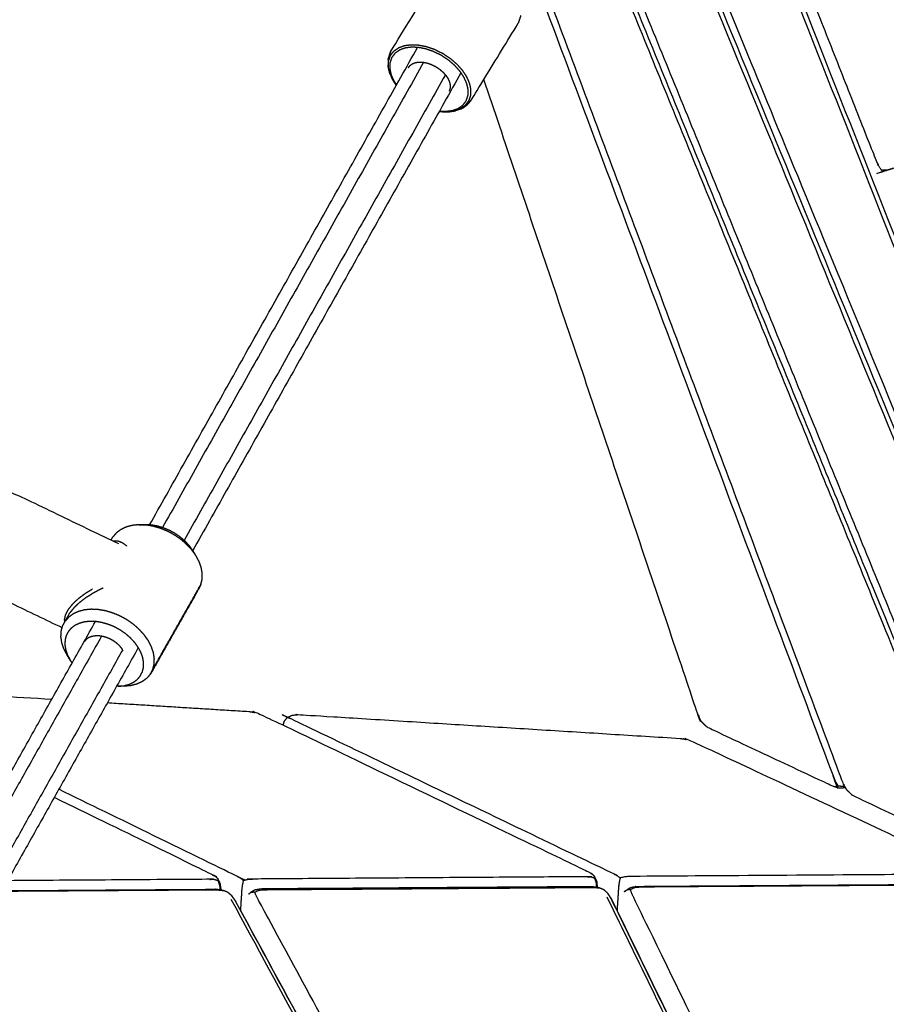
# Model space of a CAD drawing. Units: millimetres. Extents: x 27248 to 44055, y -34398 to -22911.
# Drawn here: x 32075 to 32352, y -30556 to -30242 of the extents above; entities that cross this region are included whole.
import ezdxf

# ---------------------------------------------------------------- set-up
doc = ezdxf.new("R2010")
doc.units = ezdxf.units.MM
doc.header["$PDSIZE"] = -1
doc.layers.add('размер', color=92, linetype='Continuous', lineweight=15)
doc.dimstyles.new('ISO-25', dxfattribs={"dimtxt": 2.5, "dimasz": 2.5, "dimexe": 1.25, "dimexo": 0.625, "dimtad": 1, "dimtxsty": 'Standard', "dimcen": 2.5, "dimadec": 0, "dimazin": 0, "dimtfac": 1, "dimtmove": 0, "dimatfit": 3, "dimfxl": 1, "dimarcsym": 0})

# ---------------------------------------------------------------- blocks, each defined once
blk = doc.blocks.new('*D64')
at = {"layer": 'Defpoints', "color": 0, "transparency": 16777216}
for p in [(34607.46, -27571.09), (30866.73, -31304.31), (34607.46, -31311.3)]:
    blk.add_point(p, dxfattribs=at)
at = {"layer": 'размер', "color": 0, "lineweight": -2, "transparency": 16777216}
for p, q in [((30866.73, -31303.31), (30866.73, -27570.09)), ((31066.73, -27571.09), (34407.46, -27571.09)), ((34607.46, -31310.3), (34607.46, -27570.09))]:
    blk.add_line(p, q, dxfattribs=at)
at = {"layer": 'размер', "color": 0, "transparency": 16777216}
for points in [[(31066.73, -27537.76), (31066.73, -27604.43), (30866.73, -27571.09)], [(34407.46, -27537.76), (34407.46, -27604.43), (34607.46, -27571.09)]]:
    blk.add_solid(points, dxfattribs=at)
at = {"layer": 'размер', "color": 0, "transparency": 16777216, "insert": (32737.09, -27371.09), "char_height": 300, "attachment_point": 5}
blk.add_mtext('3650', dxfattribs=at)
blk = doc.blocks.new('*D65')
at = {"layer": 'Defpoints', "color": 0, "transparency": 16777216}
for p in [(28704.72, -29710.79), (32335.75, -29710.79), (32335.75, -32897.82)]:
    blk.add_point(p, dxfattribs=at)
at = {"layer": 'размер', "color": 0, "lineweight": -2, "transparency": 16777216}
for p, q in [((32334.75, -29710.79), (28703.72, -29710.79)), ((28704.72, -32697.82), (28704.72, -29910.79)), ((32334.75, -32897.82), (28703.72, -32897.82))]:
    blk.add_line(p, q, dxfattribs=at)
at = {"layer": 'размер', "color": 0, "transparency": 16777216}
for points in [[(28671.39, -29910.79), (28738.06, -29910.79), (28704.72, -29710.79)], [(28671.39, -32697.82), (28738.06, -32697.82), (28704.72, -32897.82)]]:
    blk.add_solid(points, dxfattribs=at)
at = {"layer": 'размер', "color": 0, "transparency": 16777216, "insert": (28504.72, -31304.31), "char_height": 300, "attachment_point": 5, "rotation": 90}
blk.add_mtext('3100', dxfattribs=at)
blk = doc.blocks.new('*D71')
at = {"layer": 'Defpoints', "color": 0, "transparency": 16777216}
for p in [(36107.49, -26603.31), (29366.73, -30933.39), (36107.49, -31384.6)]:
    blk.add_point(p, dxfattribs=at)
at = {"layer": 'размер', "color": 0, "lineweight": -2, "transparency": 16777216}
for p, q in [((29366.73, -30932.39), (29366.73, -26602.31)), ((36107.49, -31383.6), (36107.49, -26602.31)), ((29566.73, -26603.31), (35907.49, -26603.31))]:
    blk.add_line(p, q, dxfattribs=at)
at = {"layer": 'размер', "color": 0, "transparency": 16777216}
for points in [[(29566.73, -26569.98), (29566.73, -26636.65), (29366.73, -26603.31)], [(35907.49, -26569.98), (35907.49, -26636.65), (36107.49, -26603.31)]]:
    blk.add_solid(points, dxfattribs=at)
at = {"layer": 'размер', "color": 0, "transparency": 16777216, "insert": (32737.11, -26403.31), "char_height": 300, "attachment_point": 5}
blk.add_mtext('6650', dxfattribs=at)

msp = doc.modelspace()

# ---------------------------------------------------------------- linework, layer by layer
at = {"lineweight": -3}
for points, knots in [([(32665.87, -30192.77), (32665.4, -30193.09), (32664.92, -30193.42), (32664.17, -30193.71), (32663.43, -30194), (32508.37, -30241.76), (32353.31, -30289.52), (32352.47, -30289.71), (32351.63, -30289.9), (32350.85, -30289.94), (32350.07, -30289.97)], [0, 0, 0, 1, 1, 2, 2, 3, 3, 4, 4, 5, 5, 5]), ([(32285.44, -30209.21), (32418.37, -30532.23), (32551.3, -30855.26), (32551.86, -30856.22), (32552.42, -30857.19), (32551.82, -30856.96), (32551.22, -30856.73)], [0, 0, 0, 1, 1, 2, 2, 3, 3, 3]), ([(32286.87, -30208.98), (32419.94, -30532.32), (32553, -30855.66), (32553.36, -30856.43), (32553.73, -30857.21), (32554.12, -30857.74), (32554.51, -30858.27)], [0, 0, 0, 1, 1, 2, 2, 3, 3, 3]), ([(32350.07, -30289.97), (32349.64, -30289.34), (32349.21, -30288.71), (32348.84, -30287.92), (32348.46, -30287.14), (32334.73, -30252.39), (32321, -30217.63), (32320.74, -30216.83), (32320.49, -30216.03), (32320.4, -30215.36), (32320.32, -30214.68)], [0, 0, 0, 1, 1, 2, 2, 3, 3, 4, 4, 5, 5, 5]), ([(32262.36, -30218.87), (32320.81, -30361.9), (32379.27, -30504.93), (32379.81, -30505.88), (32380.34, -30506.82), (32379.77, -30506.67), (32379.2, -30506.51)], [0.061434, 0.061434, 0.061434, 1, 1, 2, 2, 3, 3, 3]), ([(32263.5, -30217.92), (32322.2, -30361.55), (32380.89, -30505.18), (32381.26, -30505.95), (32381.62, -30506.72), (32382.01, -30507.26), (32382.4, -30507.8)], [0.058967, 0.058967, 0.058967, 1, 1, 2, 2, 3, 3, 3]), ([(32316.06, -30218.28), (32444.32, -30542.86), (32572.58, -30867.43), (32573.11, -30868.39), (32573.65, -30869.35), (32573.06, -30869.14), (32572.48, -30868.93)], [0, 0, 0, 1, 1, 2, 2, 3, 3, 3]), ([(32317.5, -30218.08), (32445.87, -30542.93), (32574.24, -30867.79), (32574.59, -30868.57), (32574.95, -30869.34), (32575.33, -30869.88), (32575.71, -30870.42)], [0, 0, 0, 1, 1, 2, 2, 3, 3, 3]), ([(32241.81, -30235.11), (32288.29, -30359.26), (32334.77, -30483.41), (32335.11, -30484.19), (32335.45, -30484.97), (32335.82, -30485.53), (32336.19, -30486.08)], [10.151094, 10.151094, 10.151094, 11, 11, 12, 12, 13, 13, 13]), ([(32235.01, -30240.7), (32234.92, -30240.97), (32234.83, -30241.25), (32234.53, -30242.17), (32234.22, -30243.1)], [2, 2, 2, 3, 3, 4, 4, 4]), ([(32192.85, -30257.17), (32192.87, -30256.19), (32192.89, -30255.21), (32193.19, -30254.32), (32193.48, -30253.43), (32194.04, -30252.69), (32194.6, -30251.95), (32195.38, -30251.41), (32196.16, -30250.86), (32197.1, -30250.53), (32198.04, -30250.19), (32199.06, -30250.05), (32200.08, -30249.92), (32201.21, -30249.96), (32202.33, -30250), (32203.58, -30250.24), (32204.83, -30250.47), (32206.16, -30250.92), (32207.49, -30251.37), (32208.81, -30252.03), (32210.13, -30252.68), (32211.37, -30253.5), (32212.6, -30254.32), (32213.67, -30255.26), (32214.75, -30256.19), (32215.61, -30257.17), (32216.47, -30258.16), (32217.1, -30259.13), (32217.73, -30260.1), (32218.17, -30261.07), (32218.61, -30262.05), (32218.84, -30263.06), (32219.07, -30264.07), (32219.05, -30265.06), (32219.03, -30266.04), (32218.74, -30266.93), (32218.44, -30267.82), (32217.88, -30268.56), (32217.32, -30269.3), (32216.54, -30269.84), (32215.76, -30270.38), (32214.82, -30270.72), (32213.88, -30271.05)], [0, 0, 0, 1, 1, 2, 2, 3, 3, 4, 4, 5, 5, 6, 6, 7, 7, 8, 8, 9, 9, 10, 10, 11, 11, 12, 12, 13, 13, 14, 14, 15, 15, 16, 16, 17, 17, 18, 18, 19, 19, 20, 20, 21, 21, 21]), ([(32209.14, -30271.03), (32209.19, -30271.04), (32209.24, -30271.05), (32210.31, -30271.08), (32211.38, -30271.12), (32212.35, -30270.99), (32213.33, -30270.86), (32214.22, -30270.54), (32215.11, -30270.22), (32215.86, -30269.7), (32216.6, -30269.19), (32217.14, -30268.48), (32217.67, -30267.78), (32217.95, -30266.93), (32218.23, -30266.08), (32218.25, -30265.15), (32218.27, -30264.21), (32218.05, -30263.25), (32217.83, -30262.28), (32217.41, -30261.35), (32217, -30260.42), (32216.4, -30259.49), (32215.79, -30258.57), (32214.97, -30257.63), (32214.15, -30256.7), (32213.13, -30255.81), (32212.11, -30254.92), (32210.93, -30254.13), (32209.75, -30253.35), (32208.49, -30252.73), (32207.23, -30252.11), (32205.97, -30251.68), (32204.7, -30251.25), (32203.51, -30251.02), (32202.31, -30250.8), (32201.25, -30250.76), (32200.18, -30250.72), (32199.21, -30250.85), (32198.23, -30250.98), (32197.34, -30251.3), (32196.44, -30251.62), (32195.7, -30252.14), (32194.95, -30252.66), (32194.42, -30253.36), (32193.89, -30254.06), (32193.6, -30254.91), (32193.32, -30255.76), (32193.3, -30256.7), (32193.29, -30257.63), (32193.51, -30258.6), (32193.73, -30259.56), (32194.14, -30260.49), (32194.56, -30261.42), (32195, -30262.09), (32195.43, -30262.76)], [-16.04254, -16.04254, -16.04254, -16, -16, -15, -15, -14, -14, -13, -13, -12, -12, -11, -11, -10, -10, -9, -9, -8, -8, -7, -7, -6, -6, -5, -5, -4, -4, -3, -3, -2, -2, -1, -1, 0, 0, 1, 1, 2, 2, 3, 3, 4, 4, 5, 5, 6, 6, 7, 7, 8, 8, 9, 9, 9.724096, 9.724096, 9.724096]), ([(32199.23, -30257.27), (32199.52, -30256.89), (32199.81, -30256.5), (32200.22, -30256.22), (32200.62, -30255.94), (32201.11, -30255.76), (32201.6, -30255.59), (32202.13, -30255.52), (32202.66, -30255.44), (32203.25, -30255.47), (32203.83, -30255.49), (32204.48, -30255.61), (32205.13, -30255.73), (32205.82, -30255.97), (32206.51, -30256.2), (32207.2, -30256.54), (32207.89, -30256.88), (32208.53, -30257.31), (32209.18, -30257.74), (32209.73, -30258.22), (32210.29, -30258.71), (32210.74, -30259.22), (32211.19, -30259.73), (32211.52, -30260.24), (32211.85, -30260.74), (32212.07, -30261.25), (32212.3, -30261.76), (32212.42, -30262.28), (32212.54, -30262.81), (32212.53, -30263.32), (32212.52, -30263.83), (32212.37, -30264.3), (32212.21, -30264.76)], [-9, -9, -9, -8, -8, -7, -7, -6, -6, -5, -5, -4, -4, -3, -3, -2, -2, -1, -1, 0, 0, 1, 1, 2, 2, 3, 3, 4, 4, 5, 5, 6, 6, 7, 7, 7]), ([(32131.59, -30412.87), (32130.93, -30411.94), (32130.27, -30411.01), (32129.46, -30410.13), (32128.66, -30409.25), (32127.74, -30408.45), (32126.81, -30407.64), (32125.78, -30406.93), (32124.76, -30406.22), (32123.66, -30405.61), (32122.56, -30405.01), (32121.41, -30404.53), (32120.26, -30404.06), (32119.09, -30403.72), (32117.92, -30403.38), (32116.76, -30403.18), (32115.6, -30402.98), (32114.48, -30402.94), (32113.36, -30402.89)], [0, 0, 0, 1, 1, 2, 2, 3, 3, 4, 4, 5, 5, 6, 6, 7, 7, 8, 8, 9, 9, 9]), ([(32113.36, -30402.89), (32115.26, -30402.93), (32117.17, -30402.97), (32116.23, -30402.93), (32115.28, -30402.89), (32114.32, -30402.89), (32113.36, -30402.89)], [0, 0, 0, 1, 1, 2, 2, 3, 3, 3]), ([(32109.5, -30409.69), (32108.79, -30409.18), (32108.08, -30408.68), (32107.41, -30408.41), (32106.74, -30408.14), (32106.13, -30408.11), (32105.52, -30408.09)], [0, 0, 0, 1, 1, 2, 2, 3, 3, 3]), ([(32098.59, -30423.4), (32097.33, -30424.18), (32096.06, -30424.95), (32094.97, -30425.77), (32093.89, -30426.59), (32093, -30427.42), (32092.11, -30428.26), (32091.44, -30429.1), (32090.77, -30429.93), (32090.34, -30430.75), (32089.91, -30431.56), (32089.73, -30432.33), (32089.55, -30433.11), (32089.6, -30433.54), (32089.64, -30433.96)], [0, 0, 0, 1, 1, 2, 2, 3, 3, 4, 4, 5, 5, 6, 6, 6.600305, 6.600305, 6.600305]), ([(32101.93, -30423.04), (32100.53, -30423.75), (32099.12, -30424.47), (32097.86, -30425.25), (32096.6, -30426.03), (32095.51, -30426.84), (32094.42, -30427.66), (32093.53, -30428.5), (32092.64, -30429.33), (32091.97, -30430.17), (32091.31, -30431)], [0, 0, 0, 1, 1, 2, 2, 3, 3, 4, 4, 5, 5, 5]), ([(32117.77, -30449), (32117.98, -30448.17), (32118.2, -30447.33), (32118.23, -30446.43), (32118.26, -30445.53), (32118.12, -30444.59), (32117.97, -30443.64), (32117.64, -30442.68), (32117.31, -30441.72), (32116.81, -30440.76), (32116.31, -30439.8), (32115.65, -30438.87), (32114.99, -30437.95), (32114.18, -30437.07), (32113.38, -30436.19), (32112.46, -30435.38), (32111.53, -30434.58), (32110.5, -30433.87), (32109.48, -30433.15), (32108.38, -30432.55), (32107.28, -30431.95), (32106.13, -30431.47), (32104.98, -30431), (32103.81, -30430.65), (32102.64, -30430.31), (32101.48, -30430.12), (32100.32, -30429.92), (32099.2, -30429.88), (32098.08, -30429.83), (32097.02, -30429.94), (32095.96, -30430.04), (32095, -30430.3), (32094.03, -30430.55), (32093.18, -30430.95), (32092.33, -30431.34), (32091.62, -30431.87), (32090.9, -30432.4), (32090.34, -30433.05), (32089.78, -30433.7)], [0, 0, 0, 1, 1, 2, 2, 3, 3, 4, 4, 5, 5, 6, 6, 7, 7, 8, 8, 9, 9, 10, 10, 11, 11, 12, 12, 13, 13, 14, 14, 15, 15, 16, 16, 17, 17, 18, 18, 19, 19, 19]), ([(32088.99, -30435.2), (32089.39, -30434.45), (32089.78, -30433.7), (32090.54, -30432.35), (32091.31, -30431)], [1, 1, 1, 2, 2, 3, 3, 3]), ([(32106.76, -30454.37), (32107.65, -30454.28), (32108.54, -30454.19), (32109.36, -30453.98), (32110.17, -30453.76), (32110.89, -30453.43), (32111.6, -30453.1), (32112.21, -30452.65), (32112.81, -30452.2), (32113.28, -30451.66), (32113.75, -30451.11), (32114.08, -30450.48), (32114.42, -30449.84), (32114.6, -30449.14), (32114.78, -30448.43), (32114.81, -30447.67), (32114.84, -30446.91), (32114.71, -30446.12), (32114.59, -30445.32), (32114.31, -30444.51), (32114.03, -30443.7), (32113.61, -30442.9), (32113.19, -30442.09), (32112.63, -30441.3), (32112.07, -30440.52), (32111.4, -30439.78), (32110.72, -30439.04), (32109.94, -30438.36), (32109.16, -30437.68), (32108.29, -30437.08), (32107.43, -30436.48), (32106.5, -30435.97), (32105.57, -30435.47), (32104.6, -30435.06), (32103.64, -30434.66), (32102.65, -30434.38), (32101.66, -30434.09), (32100.69, -30433.92), (32099.71, -30433.76), (32098.76, -30433.72), (32097.82, -30433.68), (32096.93, -30433.77), (32096.04, -30433.86), (32095.22, -30434.07), (32094.41, -30434.29), (32093.69, -30434.62), (32092.97, -30434.96), (32092.37, -30435.4), (32091.77, -30435.85), (32091.3, -30436.39), (32090.82, -30436.94), (32090.49, -30437.57), (32090.16, -30438.21), (32089.98, -30438.91), (32089.8, -30439.62), (32089.77, -30440.38), (32089.74, -30441.14), (32089.86, -30441.93), (32089.99, -30442.73), (32090.27, -30443.54), (32090.55, -30444.35), (32090.97, -30445.16), (32091.39, -30445.96)], [0, 0, 0, 1, 1, 2, 2, 3, 3, 4, 4, 5, 5, 6, 6, 7, 7, 8, 8, 9, 9, 10, 10, 11, 11, 12, 12, 13, 13, 14, 14, 15, 15, 16, 16, 17, 17, 18, 18, 19, 19, 20, 20, 21, 21, 22, 22, 23, 23, 24, 24, 25, 25, 26, 26, 27, 27, 28, 28, 29, 29, 30, 30, 31, 31, 31]), ([(32108.17, -30442.74), (32107.94, -30442.41), (32107.71, -30442.09), (32107.33, -30441.67), (32106.96, -30441.26), (32106.53, -30440.89), (32106.09, -30440.51), (32105.61, -30440.18), (32105.14, -30439.85), (32104.62, -30439.57), (32104.11, -30439.29), (32103.57, -30439.06), (32103.03, -30438.84), (32102.49, -30438.68), (32101.94, -30438.52), (32101.4, -30438.43), (32100.86, -30438.34), (32100.34, -30438.32), (32099.81, -30438.3), (32099.32, -30438.35), (32098.83, -30438.39), (32098.37, -30438.51), (32097.92, -30438.63), (32097.53, -30438.82), (32097.13, -30439), (32096.8, -30439.25), (32096.46, -30439.5), (32096.2, -30439.8), (32095.94, -30440.1)], [4.244248, 4.244248, 4.244248, 5, 5, 6, 6, 7, 7, 8, 8, 9, 9, 10, 10, 11, 11, 12, 12, 13, 13, 14, 14, 15, 15, 16, 16, 17, 17, 18, 18, 18]), ([(32266.71, -30515.47), (32266.23, -30515.11), (32265.75, -30514.75), (32265.34, -30514.51), (32264.94, -30514.28), (32213.06, -30489.36), (32161.19, -30464.45), (32160.91, -30464.36), (32160.64, -30464.28)], [0, 0, 0, 1, 1, 2, 2, 3, 3, 4, 4, 4]), ([(32293.91, -30466.89), (32293.55, -30466.52), (32293.19, -30466.15), (32292.89, -30465.86), (32292.6, -30465.57), (32293.25, -30466.23), (32293.91, -30466.89)], [0, 0, 0, 1, 1, 2, 2, 3, 3, 3]), ([(32334.58, -30486.21), (32334.97, -30486.28), (32335.36, -30486.35), (32335.77, -30486.21), (32336.19, -30486.08), (32337.02, -30486.15), (32337.85, -30486.23), (32338.05, -30486.19), (32338.24, -30486.15)], [0, 0, 0, 1, 1, 2, 2, 3, 3, 3.238575, 3.238575, 3.238575]), ([(32145.78, -30525.8), (32145.98, -30522.64), (32146.18, -30519.48), (32146.27, -30518.62), (32146.37, -30517.76), (32146.54, -30517.03), (32146.71, -30516.29), (32146.24, -30515.93), (32145.76, -30515.57), (32145.36, -30515.33), (32144.96, -30515.09), (32116.39, -30501.14), (32087.81, -30487.19)], [5.742825, 5.742825, 5.742825, 6, 6, 7, 7, 8, 8, 9, 9, 10, 10, 10.471092, 10.471092, 10.471092]), ([(32340.24, -30488.64), (32339.86, -30488.26), (32339.48, -30487.87), (32339.18, -30487.6), (32338.88, -30487.32), (32339.56, -30487.98), (32340.24, -30488.64)], [0, 0, 0, 1, 1, 2, 2, 3, 3, 3]), ([(32086.38, -30489.74), (32111.46, -30501.99), (32136.54, -30514.23), (32137.25, -30514.69), (32137.95, -30515.14), (32138.2, -30515.38), (32138.46, -30515.62), (32138.83, -30516.42), (32139.21, -30517.21), (32139.32, -30518.22), (32139.44, -30519.23), (32139.44, -30519.27), (32139.43, -30519.31)], [1.590957, 1.590957, 1.590957, 2, 2, 3, 3, 4, 4, 5, 5, 6, 6, 6.003389, 6.003389, 6.003389]), ([(32258.44, -30514.8), (32258.49, -30515.16), (32258.53, -30515.53), (32258.8, -30516.26), (32259.06, -30517), (32259.11, -30517.73), (32259.15, -30518.47)], [0, 0, 0, 1, 1, 2, 2, 2.857127, 2.857127, 2.857127]), ([(32378.51, -30514.71), (32377.96, -30514.53), (32377.41, -30514.35), (32376.65, -30514.29), (32375.88, -30514.23), (32322.9, -30514.59), (32269.91, -30514.96), (32269.07, -30515.02), (32268.23, -30515.09), (32267.47, -30515.28), (32266.71, -30515.47), (32266.54, -30516.21), (32266.37, -30516.95), (32266.27, -30517.8), (32266.18, -30518.66), (32265.96, -30522.22), (32265.73, -30525.78)], [0, 0, 0, 1, 1, 2, 2, 3, 3, 4, 4, 5, 5, 6, 6, 7, 7, 7.289762, 7.289762, 7.289762]), ([(32138.53, -30516.35), (32137.98, -30516.17), (32137.43, -30515.99), (32136.66, -30515.93), (32135.89, -30515.87), (32103.68, -30516.09), (32071.47, -30516.31)], [0, 0, 0, 1, 1, 2, 2, 2.60784, 2.60784, 2.60784]), ([(32138.46, -30515.62), (32138.49, -30515.99), (32138.53, -30516.35), (32138.8, -30517.08), (32139.06, -30517.82), (32139.11, -30518.54), (32139.15, -30519.27)], [0, 0, 0, 1, 1, 2, 2, 2.847306, 2.847306, 2.847306]), ([(32258.53, -30515.53), (32257.98, -30515.35), (32257.43, -30515.17), (32256.66, -30515.11), (32255.89, -30515.05), (32202.9, -30515.41), (32149.91, -30515.78), (32149.07, -30515.84), (32148.23, -30515.91), (32147.47, -30516.1), (32146.71, -30516.29)], [0, 0, 0, 1, 1, 2, 2, 3, 3, 4, 4, 5, 5, 5]), ([(32268.1, -30519.82), (32268.63, -30519.4), (32269.16, -30518.99), (32269.63, -30518.73), (32270.11, -30518.47), (32271.02, -30518.3), (32271.93, -30518.12), (32324.77, -30517.76), (32377.6, -30517.4)], [0.00017, 0.00017, 0.00017, 1, 1, 2, 2, 3, 3, 4, 4, 4]), ([(32380.09, -30517.83), (32379.27, -30517.74), (32378.46, -30517.64), (32325.68, -30518), (32272.9, -30518.36), (32272.1, -30518.47), (32271.3, -30518.57), (32270.66, -30518.86), (32270.02, -30519.15)], [0, 0, 0, 1, 1, 2, 2, 3, 3, 4, 4, 4]), ([(32140.28, -30519.46), (32139.46, -30519.37), (32138.64, -30519.28), (32104.08, -30519.52), (32069.53, -30519.75)], [0, 0, 0, 1, 1, 1.656959, 1.656959, 1.656959]), ([(32140.28, -30519.46), (32140, -30519.41), (32139.72, -30519.36), (32139.58, -30519.34), (32139.43, -30519.31), (32138.58, -30519.18), (32137.72, -30519.04), (32139, -30519.25), (32140.28, -30519.46)], [-2, -2, -2, -1, -1, -0.857023, -0.857023, 0, 0, 1, 1, 1]), ([(32142.88, -30521.04), (32142.27, -30520.53), (32141.66, -30520.02), (32140.97, -30519.74), (32140.28, -30519.46)], [0, 0, 0, 1, 1, 2, 2, 2]), ([(32144.28, -30523.03), (32143.58, -30522.04), (32142.88, -30521.04), (32143.38, -30521.76), (32143.88, -30522.47), (32144.08, -30522.75), (32144.28, -30523.03)], [0, 0, 0, 1, 1, 2, 2, 3, 3, 3]), ([(32257.65, -30518.22), (32204.87, -30518.58), (32152.09, -30518.94), (32151.19, -30519.11), (32150.28, -30519.29), (32149.8, -30519.55), (32149.31, -30519.8), (32148.8, -30520.21), (32148.29, -30520.62)], [0, 0, 0, 1, 1, 2, 2, 3, 3, 3.999785, 3.999785, 3.999785]), ([(32284.87, -30768.57), (32218.12, -30645.5), (32151.37, -30522.42), (32151.01, -30521.71), (32150.65, -30520.99), (32150.45, -30520.47), (32150.25, -30519.96), (32149.67, -30520.02), (32149.08, -30520.08), (32148.68, -30520.35), (32148.29, -30520.62)], [0, 0, 0, 1, 1, 2, 2, 3, 3, 4, 4, 5, 5, 5]), ([(32150.25, -30519.96), (32150.89, -30519.67), (32151.52, -30519.38), (32152.32, -30519.28), (32153.13, -30519.18), (32205.83, -30518.82), (32258.53, -30518.46), (32259.35, -30518.55), (32260.17, -30518.65)], [0, 0, 0, 1, 1, 2, 2, 3, 3, 4, 4, 4]), ([(32257.65, -30518.22), (32258.91, -30518.43), (32260.17, -30518.65), (32259.9, -30518.6), (32259.64, -30518.55), (32258.64, -30518.38), (32257.65, -30518.22)], [0, 0, 0, 1, 1, 2, 2, 3, 3, 3]), ([(32262.7, -30520.26), (32262.12, -30519.74), (32261.53, -30519.21), (32260.85, -30518.93), (32260.17, -30518.65)], [0, 0, 0, 1, 1, 2, 2, 2]), ([(32264.03, -30522.28), (32263.37, -30521.27), (32262.7, -30520.26), (32263.17, -30520.98), (32263.63, -30521.71), (32263.83, -30522), (32264.03, -30522.28)], [0, 0, 0, 1, 1, 2, 2, 3, 3, 3]), ([(32410.58, -30807.73), (32340.79, -30664.69), (32271, -30521.66), (32270.67, -30520.93), (32270.35, -30520.2), (32270.18, -30519.68), (32270.02, -30519.15), (32269.45, -30519.22), (32268.88, -30519.28), (32268.49, -30519.55), (32268.1, -30519.82)], [0, 0, 0, 1, 1, 2, 2, 3, 3, 4, 4, 5, 5, 5]), ([(32142.68, -30522.21), (32208.35, -30643.3), (32274.03, -30764.39), (32274.6, -30765.48), (32275.17, -30766.57), (32274.09, -30766.1), (32273.01, -30765.63)], [0, 0, 0, 1, 1, 2, 2, 3, 3, 3]), ([(32143.88, -30522.47), (32209.85, -30644.11), (32275.82, -30765.75), (32276.17, -30766.55), (32276.51, -30767.34), (32276.61, -30767.99), (32276.71, -30768.64)], [0, 0, 0, 1, 1, 2, 2, 3, 3, 3]), ([(32275.85, -30772.1), (32276.36, -30771.49), (32276.86, -30770.87), (32276.99, -30770.41), (32277.13, -30769.95), (32277.16, -30769.32), (32277.19, -30768.7), (32276.88, -30767.83), (32276.57, -30766.96), (32210.43, -30644.99), (32144.28, -30523.03)], [-3.124763, -3.124763, -3.124763, -3, -3, -2, -2, -1, -1, 0, 0, 1, 1, 1]), ([(32262.44, -30521.42), (32331.31, -30662.57), (32400.19, -30803.73), (32400.67, -30804.81), (32401.16, -30805.88), (32400.12, -30805.44), (32399.08, -30805)], [0, 0, 0, 1, 1, 2, 2, 3, 3, 3]), ([(32263.63, -30521.71), (32332.75, -30663.36), (32401.86, -30805.01), (32402.16, -30805.81), (32402.46, -30806.61), (32402.52, -30807.27), (32402.59, -30807.92)], [0, 0, 0, 1, 1, 2, 2, 3, 3, 3]), ([(32401.62, -30811.38), (32402.14, -30810.75), (32402.66, -30810.12), (32402.8, -30809.66), (32402.94, -30809.2), (32403.01, -30808.57), (32403.07, -30807.94), (32402.81, -30807.05), (32402.54, -30806.17), (32333.28, -30664.22), (32264.03, -30522.28)], [-3.127519, -3.127519, -3.127519, -3, -3, -2, -2, -1, -1, 0, 0, 1, 1, 1])]:
    msp.add_open_spline(points, degree=2, knots=knots, dxfattribs=at)
for points, knots in [([(32557.53, -30860.11), (32556.98, -30859.16), (32556.43, -30858.2), (32423.17, -30534.36), (32289.9, -30210.53), (32289.65, -30209.52), (32289.4, -30208.5), (32289.49, -30207.66), (32289.57, -30206.82), (32290.04, -30206.17), (32290.51, -30205.52), (32291.32, -30205.05), (32292.12, -30204.58), (32294.9, -30203.64), (32297.67, -30202.71)], [-1, -1, -1, 0, 0, 1, 1, 2, 2, 3, 3, 4, 4, 5, 5, 5.24856, 5.24856, 5.24856]), ([(32557.53, -30860.11), (32556.98, -30859.16), (32556.43, -30858.2), (32423.17, -30534.36), (32289.9, -30210.53), (32289.65, -30209.52), (32289.4, -30208.5), (32289.49, -30207.66), (32289.57, -30206.82), (32290.04, -30206.17), (32290.51, -30205.52), (32291.32, -30205.05), (32292.12, -30204.58), (32294.9, -30203.64), (32297.67, -30202.71)], [-1, -1, -1, 0, 0, 1, 1, 2, 2, 3, 3, 4, 4, 5, 5, 5.24856, 5.24856, 5.24856]), ([(32536.33, -30848), (32535.77, -30847.05), (32535.2, -30846.1), (32460.6, -30678.98), (32386.01, -30511.86), (32325.57, -30363.97), (32265.13, -30216.08)], [-4, -4, -4, -3, -3, -2, -2, -1.0471, -1.0471, -1.0471]), ([(32536.33, -30848), (32535.77, -30847.05), (32535.2, -30846.1), (32460.6, -30678.98), (32386.01, -30511.86), (32325.57, -30363.97), (32265.13, -30216.08)], [-4, -4, -4, -3, -3, -2, -2, -1.0471, -1.0471, -1.0471]), ([(32193.55, -30252.19), (32200.9, -30240.15), (32208.25, -30228.12), (32208.83, -30227.35), (32209.41, -30226.59), (32209.62, -30226.38), (32209.82, -30226.18), (32210.63, -30225.62), (32211.43, -30225.06), (32212.4, -30224.71), (32213.37, -30224.36), (32213.63, -30224.3), (32213.89, -30224.23), (32214.91, -30224.1), (32215.93, -30223.96), (32217.05, -30224), (32218.17, -30224.04), (32219.43, -30224.28), (32220.68, -30224.52), (32222.01, -30224.97), (32223.33, -30225.42), (32224.66, -30226.07), (32225.98, -30226.72), (32227.21, -30227.54), (32228.45, -30228.36), (32229.52, -30229.3), (32230.59, -30230.23), (32231.46, -30231.22), (32232.32, -30232.2), (32232.95, -30233.17), (32233.58, -30234.14), (32234.02, -30235.12), (32234.46, -30236.09)], [0, 0, 0, 1, 1, 2, 2, 3, 3, 4, 4, 5, 5, 6, 6, 7, 7, 8, 8, 9, 9, 10, 10, 11, 11, 12, 12, 13, 13, 14, 14, 15, 15, 16, 16, 16]), ([(32193.55, -30252.19), (32200.9, -30240.15), (32208.25, -30228.12), (32208.83, -30227.35), (32209.41, -30226.59), (32209.62, -30226.38), (32209.82, -30226.18), (32210.63, -30225.62), (32211.43, -30225.06), (32212.4, -30224.71), (32213.37, -30224.36), (32213.63, -30224.3), (32213.89, -30224.23), (32214.91, -30224.1), (32215.93, -30223.96), (32217.05, -30224), (32218.17, -30224.04), (32219.43, -30224.28), (32220.68, -30224.52), (32222.01, -30224.97), (32223.33, -30225.42), (32224.66, -30226.07), (32225.98, -30226.72), (32227.21, -30227.54), (32228.45, -30228.36), (32229.52, -30229.3), (32230.59, -30230.23), (32231.46, -30231.22), (32232.32, -30232.2), (32232.95, -30233.17), (32233.58, -30234.14), (32234.02, -30235.12), (32234.46, -30236.09)], [0, 0, 0, 1, 1, 2, 2, 3, 3, 4, 4, 5, 5, 6, 6, 7, 7, 8, 8, 9, 9, 10, 10, 11, 11, 12, 12, 13, 13, 14, 14, 15, 15, 16, 16, 16]), ([(32338.88, -30487.32), (32338.36, -30486.37), (32337.84, -30485.42), (32290.75, -30359.64), (32243.65, -30233.85)], [-1, -1, -1, 0, 0, 0.858432, 0.858432, 0.858432]), ([(32338.88, -30487.32), (32338.36, -30486.37), (32337.84, -30485.42), (32290.75, -30359.64), (32243.65, -30233.85)], [-1, -1, -1, 0, 0, 0.858432, 0.858432, 0.858432]), ([(32209.07, -30271.15), (32209.33, -30271.2), (32209.6, -30271.25), (32210.72, -30271.29), (32211.84, -30271.33), (32212.86, -30271.19), (32213.88, -30271.05), (32214.14, -30270.99), (32214.4, -30270.92), (32215.37, -30270.58), (32216.34, -30270.23), (32217.14, -30269.67), (32217.95, -30269.11), (32218.15, -30268.91), (32218.36, -30268.7), (32218.94, -30267.94), (32219.52, -30267.17), (32226.87, -30255.13), (32234.22, -30243.1)], [7.791406, 7.791406, 7.791406, 8, 8, 9, 9, 10, 10, 11, 11, 12, 12, 13, 13, 14, 14, 15, 15, 16, 16, 16]), ([(32209.07, -30271.15), (32209.33, -30271.2), (32209.6, -30271.25), (32210.72, -30271.29), (32211.84, -30271.33), (32212.86, -30271.19), (32213.88, -30271.05), (32214.14, -30270.99), (32214.4, -30270.92), (32215.37, -30270.58), (32216.34, -30270.23), (32217.14, -30269.67), (32217.95, -30269.11), (32218.15, -30268.91), (32218.36, -30268.7), (32218.94, -30267.94), (32219.52, -30267.17), (32226.87, -30255.13), (32234.22, -30243.1)], [7.791406, 7.791406, 7.791406, 8, 8, 9, 9, 10, 10, 11, 11, 12, 12, 13, 13, 14, 14, 15, 15, 16, 16, 16]), ([(32193.55, -30252.19), (32193.24, -30253.11), (32192.94, -30254.04), (32192.85, -30254.31), (32192.76, -30254.59), (32193.07, -30253.67), (32193.37, -30252.75), (32193.46, -30252.47), (32193.55, -30252.19)], [0, 0, 0, 1, 1, 2, 2, 3, 3, 4, 4, 4]), ([(32193.55, -30252.19), (32193.24, -30253.11), (32192.94, -30254.04), (32192.85, -30254.31), (32192.76, -30254.59), (32193.07, -30253.67), (32193.37, -30252.75), (32193.46, -30252.47), (32193.55, -30252.19)], [0, 0, 0, 1, 1, 2, 2, 3, 3, 4, 4, 4]), ([(32193.31, -30259.19), (32193.08, -30258.18), (32192.85, -30257.17), (32192.79, -30256.89), (32192.72, -30256.61)], [1, 1, 1, 2, 2, 3, 3, 3]), ([(32193.31, -30259.19), (32193.08, -30258.18), (32192.85, -30257.17), (32192.79, -30256.89), (32192.72, -30256.61)], [1, 1, 1, 2, 2, 3, 3, 3]), ([(32193.31, -30259.19), (32193.75, -30260.17), (32194.19, -30261.15), (32194.76, -30262.04), (32195.34, -30262.92)], [0, 0, 0, 1, 1, 1.913163, 1.913163, 1.913163]), ([(32193.31, -30259.19), (32193.75, -30260.17), (32194.19, -30261.15), (32194.76, -30262.04), (32195.34, -30262.92)], [0, 0, 0, 1, 1, 1.913163, 1.913163, 1.913163]), ([(32292.6, -30465.57), (32292.11, -30464.62), (32291.61, -30463.67), (32257.45, -30362.34), (32223.29, -30261.01)], [-1, -1, -1, 0, 0, 0.722699, 0.722699, 0.722699]), ([(32292.6, -30465.57), (32292.11, -30464.62), (32291.61, -30463.67), (32257.45, -30362.34), (32223.29, -30261.01)], [-1, -1, -1, 0, 0, 0.722699, 0.722699, 0.722699]), ([(32088.86, -30435.73), (32073.8, -30428.51), (32058.74, -30421.28), (32058.68, -30421.2), (32058.62, -30421.12), (32057.82, -30419.35), (32057.02, -30417.58), (32057.04, -30417.37), (32057.05, -30417.15), (32057.15, -30416.79), (32057.24, -30416.43), (32057.4, -30415.93), (32057.56, -30415.44), (32057.78, -30414.82), (32058.01, -30414.21), (32058.3, -30413.48), (32058.58, -30412.76), (32058.93, -30411.95), (32059.27, -30411.14), (32059.65, -30410.26), (32060.04, -30409.38), (32060.46, -30408.45), (32060.88, -30407.52), (32061.32, -30406.57), (32061.77, -30405.62), (32062.23, -30404.67), (32062.69, -30403.72), (32063.15, -30402.79), (32063.62, -30401.86), (32064.07, -30400.97), (32064.53, -30400.09), (32064.96, -30399.27), (32065.39, -30398.45), (32065.8, -30397.73), (32066.2, -30397), (32066.57, -30396.37), (32066.93, -30395.75), (32067.24, -30395.24), (32067.56, -30394.74), (32067.82, -30394.37), (32068.07, -30394), (32068.27, -30393.77), (32068.46, -30393.55), (32068.59, -30393.47), (32068.71, -30393.38), (32070.6, -30392.9), (32072.49, -30392.41), (32089.65, -30400.65), (32106.82, -30408.89)], [-16.877069, -16.877069, -16.877069, -16, -16, -15, -15, -14, -14, -13, -13, -12, -12, -11, -11, -10, -10, -9, -9, -8, -8, -7, -7, -6, -6, -5, -5, -4, -4, -3, -3, -2, -2, -1, -1, 0, 0, 1, 1, 2, 2, 3, 3, 4, 4, 5, 5, 6, 6, 7, 7, 7]), ([(32088.86, -30435.73), (32073.8, -30428.51), (32058.74, -30421.28), (32058.68, -30421.2), (32058.62, -30421.12), (32057.82, -30419.35), (32057.02, -30417.58), (32057.04, -30417.37), (32057.05, -30417.15), (32057.15, -30416.79), (32057.24, -30416.43), (32057.4, -30415.93), (32057.56, -30415.44), (32057.78, -30414.82), (32058.01, -30414.21), (32058.3, -30413.48), (32058.58, -30412.76), (32058.93, -30411.95), (32059.27, -30411.14), (32059.65, -30410.26), (32060.04, -30409.38), (32060.46, -30408.45), (32060.88, -30407.52), (32061.32, -30406.57), (32061.77, -30405.62), (32062.23, -30404.67), (32062.69, -30403.72), (32063.15, -30402.79), (32063.62, -30401.86), (32064.07, -30400.97), (32064.53, -30400.09), (32064.96, -30399.27), (32065.39, -30398.45), (32065.8, -30397.73), (32066.2, -30397), (32066.57, -30396.37), (32066.93, -30395.75), (32067.24, -30395.24), (32067.56, -30394.74), (32067.82, -30394.37), (32068.07, -30394), (32068.27, -30393.77), (32068.46, -30393.55), (32068.59, -30393.47), (32068.71, -30393.38), (32070.6, -30392.9), (32072.49, -30392.41), (32089.65, -30400.65), (32106.82, -30408.89)], [-16.877069, -16.877069, -16.877069, -16, -16, -15, -15, -14, -14, -13, -13, -12, -12, -11, -11, -10, -10, -9, -9, -8, -8, -7, -7, -6, -6, -5, -5, -4, -4, -3, -3, -2, -2, -1, -1, 0, 0, 1, 1, 2, 2, 3, 3, 4, 4, 5, 5, 6, 6, 7, 7, 7]), ([(32113.36, -30402.89), (32112.3, -30403), (32111.24, -30403.1), (32110.28, -30403.36), (32109.31, -30403.61), (32108.46, -30404.01), (32107.61, -30404.4), (32106.9, -30404.93), (32106.18, -30405.46), (32105.62, -30406.11), (32105.06, -30406.76)], [0, 0, 0, 1, 1, 2, 2, 3, 3, 4, 4, 5, 5, 5]), ([(32113.36, -30402.89), (32112.3, -30403), (32111.24, -30403.1), (32110.28, -30403.36), (32109.31, -30403.61), (32108.46, -30404.01), (32107.61, -30404.4), (32106.9, -30404.93), (32106.18, -30405.46), (32105.62, -30406.11), (32105.06, -30406.76)], [0, 0, 0, 1, 1, 2, 2, 3, 3, 4, 4, 5, 5, 5]), ([(32133.04, -30422.06), (32133.26, -30421.23), (32133.48, -30420.39), (32133.51, -30419.49), (32133.54, -30418.59), (32133.39, -30417.65), (32133.25, -30416.7), (32132.92, -30415.74), (32132.59, -30414.78), (32132.09, -30413.82), (32131.59, -30412.87), (32131.12, -30412.08), (32130.65, -30411.3), (32130.09, -30410.52), (32129.54, -30409.73), (32128.86, -30408.99), (32128.18, -30408.25), (32127.4, -30407.58), (32126.62, -30406.9), (32125.76, -30406.3), (32124.89, -30405.7), (32123.96, -30405.19), (32123.04, -30404.68), (32122.07, -30404.28), (32121.1, -30403.88), (32120.11, -30403.59), (32119.13, -30403.3), (32118.15, -30403.14), (32117.17, -30402.97)], [-1, -1, -1, 0, 0, 1, 1, 2, 2, 3, 3, 4, 4, 5, 5, 6, 6, 7, 7, 8, 8, 9, 9, 10, 10, 11, 11, 12, 12, 13, 13, 13]), ([(32133.04, -30422.06), (32133.26, -30421.23), (32133.48, -30420.39), (32133.51, -30419.49), (32133.54, -30418.59), (32133.39, -30417.65), (32133.25, -30416.7), (32132.92, -30415.74), (32132.59, -30414.78), (32132.09, -30413.82), (32131.59, -30412.87), (32131.12, -30412.08), (32130.65, -30411.3), (32130.09, -30410.52), (32129.54, -30409.73), (32128.86, -30408.99), (32128.18, -30408.25), (32127.4, -30407.58), (32126.62, -30406.9), (32125.76, -30406.3), (32124.89, -30405.7), (32123.96, -30405.19), (32123.04, -30404.68), (32122.07, -30404.28), (32121.1, -30403.88), (32120.11, -30403.59), (32119.13, -30403.3), (32118.15, -30403.14), (32117.17, -30402.97)], [-1, -1, -1, 0, 0, 1, 1, 2, 2, 3, 3, 4, 4, 5, 5, 6, 6, 7, 7, 8, 8, 9, 9, 10, 10, 11, 11, 12, 12, 13, 13, 13]), ([(32116.98, -30450.51), (32120.8, -30443.77), (32124.62, -30437.04), (32128.44, -30430.3), (32132.26, -30423.57), (32132.65, -30422.82), (32133.04, -30422.06), (32129.22, -30428.8), (32125.4, -30435.53), (32121.58, -30442.27), (32117.77, -30449), (32117.37, -30449.75), (32116.98, -30450.51)], [0, 0, 0, 1, 1, 2, 2, 3, 3, 4, 4, 5, 5, 6, 6, 6]), ([(32116.98, -30450.51), (32120.8, -30443.77), (32124.62, -30437.04), (32128.44, -30430.3), (32132.26, -30423.57), (32132.65, -30422.82), (32133.04, -30422.06), (32129.22, -30428.8), (32125.4, -30435.53), (32121.58, -30442.27), (32117.77, -30449), (32117.37, -30449.75), (32116.98, -30450.51)], [0, 0, 0, 1, 1, 2, 2, 3, 3, 4, 4, 5, 5, 6, 6, 6]), ([(32092.07, -30446.92), (32091.73, -30446.44), (32091.39, -30445.96), (32090.92, -30445.18), (32090.45, -30444.4), (32089.95, -30443.44), (32089.45, -30442.48), (32089.12, -30441.52), (32088.79, -30440.56), (32088.64, -30439.62), (32088.49, -30438.67), (32088.53, -30437.77), (32088.56, -30436.87), (32088.78, -30436.04), (32088.99, -30435.2)], [7.390085, 7.390085, 7.390085, 8, 8, 9, 9, 10, 10, 11, 11, 12, 12, 13, 13, 14, 14, 14]), ([(32092.07, -30446.92), (32091.73, -30446.44), (32091.39, -30445.96), (32090.92, -30445.18), (32090.45, -30444.4), (32089.95, -30443.44), (32089.45, -30442.48), (32089.12, -30441.52), (32088.79, -30440.56), (32088.64, -30439.62), (32088.49, -30438.67), (32088.53, -30437.77), (32088.56, -30436.87), (32088.78, -30436.04), (32088.99, -30435.2)], [7.390085, 7.390085, 7.390085, 8, 8, 9, 9, 10, 10, 11, 11, 12, 12, 13, 13, 14, 14, 14]), ([(32116.98, -30450.51), (32116.42, -30451.15), (32115.86, -30451.8), (32115.14, -30452.33), (32114.43, -30452.86), (32113.58, -30453.26), (32112.73, -30453.65), (32111.76, -30453.91), (32110.8, -30454.16), (32109.74, -30454.27), (32108.68, -30454.37)], [0, 0, 0, 1, 1, 2, 2, 3, 3, 4, 4, 5, 5, 5]), ([(32116.98, -30450.51), (32116.42, -30451.15), (32115.86, -30451.8), (32115.14, -30452.33), (32114.43, -30452.86), (32113.58, -30453.26), (32112.73, -30453.65), (32111.76, -30453.91), (32110.8, -30454.16), (32109.74, -30454.27), (32108.68, -30454.37)], [0, 0, 0, 1, 1, 2, 2, 3, 3, 4, 4, 5, 5, 5]), ([(32023.11, -30455.7), (32023.9, -30455.34), (32024.68, -30454.99), (32025.74, -30454.9), (32026.79, -30454.81), (32056.19, -30456.64), (32085.58, -30458.48)], [-2, -2, -2, -1, -1, 0, 0, 0.4835, 0.4835, 0.4835]), ([(32023.11, -30455.7), (32023.9, -30455.34), (32024.68, -30454.99), (32025.74, -30454.9), (32026.79, -30454.81), (32056.19, -30456.64), (32085.58, -30458.48)], [-2, -2, -2, -1, -1, 0, 0, 0.4835, 0.4835, 0.4835]), ([(32108.68, -30454.37), (32107.72, -30454.37), (32106.76, -30454.37), (32106.5, -30454.36), (32106.25, -30454.35)], [1, 1, 1, 2, 2, 2.271555, 2.271555, 2.271555]), ([(32108.68, -30454.37), (32107.72, -30454.37), (32106.76, -30454.37), (32106.5, -30454.36), (32106.25, -30454.35)], [1, 1, 1, 2, 2, 2.271555, 2.271555, 2.271555]), ([(32149.13, -30462.52), (32150.28, -30462.73), (32151.42, -30462.94), (32203.97, -30488.18), (32256.52, -30513.41), (32257.22, -30513.87), (32257.93, -30514.32), (32258.18, -30514.56), (32258.44, -30514.8), (32258.82, -30515.6), (32259.2, -30516.39), (32259.32, -30517.4), (32259.43, -30518.41), (32259.43, -30518.46), (32259.42, -30518.51)], [0, 0, 0, 1, 1, 2, 2, 3, 3, 4, 4, 5, 5, 6, 6, 6.004033, 6.004033, 6.004033]), ([(32149.13, -30462.52), (32150.28, -30462.73), (32151.42, -30462.94), (32203.97, -30488.18), (32256.52, -30513.41), (32257.22, -30513.87), (32257.93, -30514.32), (32258.18, -30514.56), (32258.44, -30514.8), (32258.82, -30515.6), (32259.2, -30516.39), (32259.32, -30517.4), (32259.43, -30518.41), (32259.43, -30518.46), (32259.42, -30518.51)], [0, 0, 0, 1, 1, 2, 2, 3, 3, 4, 4, 5, 5, 6, 6, 6.004033, 6.004033, 6.004033]), ([(32160.64, -30464.28), (32161.43, -30463.92), (32162.21, -30463.57), (32163.27, -30463.48), (32164.33, -30463.39), (32225.11, -30467.18), (32285.89, -30470.97)], [-2, -2, -2, -1, -1, 0, 0, 1, 1, 1]), ([(32160.64, -30464.28), (32161.43, -30463.92), (32162.21, -30463.57), (32163.27, -30463.48), (32164.33, -30463.39), (32225.11, -30467.18), (32285.89, -30470.97)], [-2, -2, -2, -1, -1, 0, 0, 1, 1, 1]), ([(32293.91, -30466.89), (32294.21, -30467.15), (32294.52, -30467.41), (32314.55, -30476.81), (32334.58, -30486.21), (32335.47, -30486.46), (32336.36, -30486.71), (32336.79, -30486.73), (32337.21, -30486.75), (32337.84, -30486.67), (32338.48, -30486.58)], [0, 0, 0, 1, 1, 2, 2, 3, 3, 4, 4, 4.634192, 4.634192, 4.634192]), ([(32293.91, -30466.89), (32294.21, -30467.15), (32294.52, -30467.41), (32314.55, -30476.81), (32334.58, -30486.21), (32335.47, -30486.46), (32336.36, -30486.71), (32336.79, -30486.73), (32337.21, -30486.75), (32337.84, -30486.67), (32338.48, -30486.58)], [0, 0, 0, 1, 1, 2, 2, 3, 3, 4, 4, 4.634192, 4.634192, 4.634192]), ([(32286.66, -30471.11), (32287.81, -30471.31), (32288.95, -30471.52), (32332.71, -30492.06), (32376.48, -30512.59), (32377.18, -30513.05), (32377.88, -30513.5), (32378.15, -30513.74), (32378.41, -30513.98), (32378.79, -30514.78), (32379.17, -30515.57), (32379.29, -30516.58), (32379.41, -30517.59), (32379.4, -30517.65), (32379.4, -30517.7)], [0, 0, 0, 1, 1, 2, 2, 3, 3, 4, 4, 5, 5, 6, 6, 6.00435, 6.00435, 6.00435]), ([(32286.66, -30471.11), (32287.81, -30471.31), (32288.95, -30471.52), (32332.71, -30492.06), (32376.48, -30512.59), (32377.18, -30513.05), (32377.88, -30513.5), (32378.15, -30513.74), (32378.41, -30513.98), (32378.79, -30514.78), (32379.17, -30515.57), (32379.29, -30516.58), (32379.41, -30517.59), (32379.4, -30517.65), (32379.4, -30517.7)], [0, 0, 0, 1, 1, 2, 2, 3, 3, 4, 4, 5, 5, 6, 6, 6.00435, 6.00435, 6.00435]), ([(32340.24, -30488.64), (32340.55, -30488.9), (32340.85, -30489.15), (32360.82, -30498.52), (32380.79, -30507.89), (32381.71, -30508.16), (32382.63, -30508.42), (32383.05, -30508.44), (32383.48, -30508.47), (32384.02, -30508.4), (32384.57, -30508.33)], [0, 0, 0, 1, 1, 2, 2, 3, 3, 4, 4, 4.540782, 4.540782, 4.540782]), ([(32340.24, -30488.64), (32340.55, -30488.9), (32340.85, -30489.15), (32360.82, -30498.52), (32380.79, -30507.89), (32381.71, -30508.16), (32382.63, -30508.42), (32383.05, -30508.44), (32383.48, -30508.47), (32384.02, -30508.4), (32384.57, -30508.33)], [0, 0, 0, 1, 1, 2, 2, 3, 3, 4, 4, 4.540782, 4.540782, 4.540782])]:
    msp.add_open_spline(points, degree=2, knots=knots)
for points in [[(32116.74, -30402.95), (32159.45, -30326.87), (32202.15, -30250.79)], [(32116.74, -30402.95), (32159.45, -30326.87), (32202.15, -30250.79)], [(32192.76, -30254.59), (32192.74, -30255.6), (32192.72, -30256.61)], [(32192.76, -30254.59), (32192.74, -30255.6), (32192.72, -30256.61)], [(32104.49, -30407.77), (32104.77, -30407.26), (32105.06, -30406.76)], [(32104.49, -30407.77), (32104.77, -30407.26), (32105.06, -30406.76)], [(32103.31, -30459.58), (32125.84, -30460.99), (32148.38, -30462.39)], [(32103.31, -30459.58), (32125.84, -30460.99), (32148.38, -30462.39)], [(32148.38, -30462.39), (32148.76, -30462.46), (32149.13, -30462.52)], [(32148.38, -30462.39), (32148.76, -30462.46), (32149.13, -30462.52)], [(32159.54, -30465.7), (32160.09, -30464.99), (32160.64, -30464.28)], [(32159.54, -30465.7), (32160.09, -30464.99), (32160.64, -30464.28)], [(32159.54, -30465.7), (32159.4, -30466.2), (32159.26, -30466.71)], [(32159.54, -30465.7), (32159.4, -30466.2), (32159.26, -30466.71)], [(32285.89, -30470.97), (32286.28, -30471.04), (32286.66, -30471.11)], [(32285.89, -30470.97), (32286.28, -30471.04), (32286.66, -30471.11)]]:
    msp.add_open_spline(points, degree=2)
for points in [[(32204.07, -30255.53), (32162.46, -30329.67), (32120.85, -30403.8)], [(32211.01, -30259.53), (32169.38, -30333.7), (32127.74, -30407.87)], [(32215.98, -30258.85), (32173.24, -30334.98), (32130.51, -30411.11)], [(32105.52, -30408.09), (32105.39, -30408.11), (32105.25, -30408.13)], [(32041, -30537.91), (32070.23, -30485.83), (32099.46, -30433.75)], [(32101.42, -30438.43), (32073.25, -30488.61), (32045.09, -30538.79)], [(32113.15, -30442.04), (32084.13, -30493.75), (32055.11, -30545.46)], [(32108.17, -30442.74), (32080.16, -30492.64), (32052.15, -30542.55)], [(32069.67, -30519.51), (32103.7, -30519.27), (32137.72, -30519.04)]]:
    msp.add_open_spline(points, degree=2, dxfattribs=at)

# ---------------------------------------------------------------- dimensions: what is measured, and where the dimension line sits
at = {"layer": 'размер'}
for base, p1, p2, text, picture, middle in [((36107.49, -26603.31), (29366.73, -30933.39), (36107.49, -31384.6), '6650', '*D71', (32737.11, -26403.31)), ((34607.46, -27571.09), (30866.73, -31304.31), (34607.46, -31311.3), '3650', '*D64', (32737.09, -27371.09))]:
    dim = msp.add_linear_dim(base=base, p1=p1, p2=p2, text=text, dimstyle='ISO-25', override={"dimtxt": 300, "dimasz": 200, "dimexe": 1, "dimexo": 1, "dimgap": 50, "dimdec": 0, "dimzin": 0, "dimadec": 2, "dimtzin": 0}, dxfattribs=at)
    dim.commit()
    dim.dimension.update_dxf_attribs({"geometry": picture, "text_midpoint": middle})
dim = msp.add_linear_dim(base=(28704.72, -29710.79), p1=(32335.75, -32897.82), p2=(32335.75, -29710.79), angle=90, text='3100', dimstyle='ISO-25', override={"dimtxt": 300, "dimasz": 200, "dimexe": 1, "dimexo": 1, "dimgap": 50, "dimdec": 0, "dimzin": 0, "dimadec": 2, "dimtzin": 0}, dxfattribs=at)
dim.commit()
dim.dimension.update_dxf_attribs({"geometry": '*D65', "text_midpoint": (28504.72, -31304.31)})

doc.saveas('drawing.dxf')
